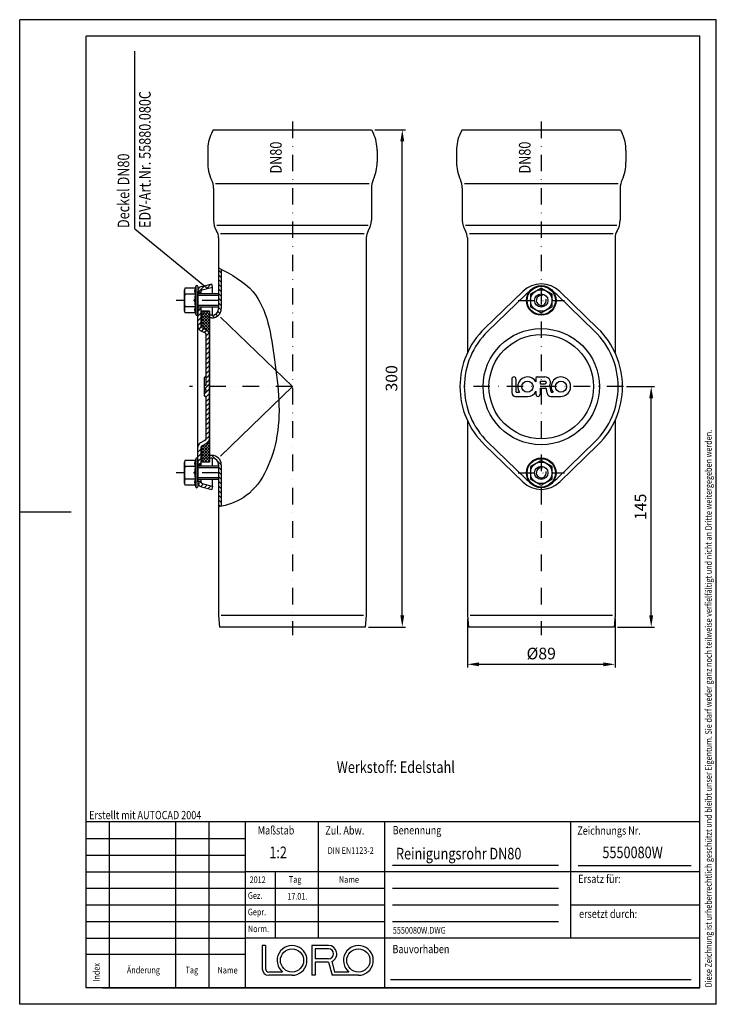
# Model space of a CAD drawing. Extents: x 0 to 420, y 0 to 594.
import ezdxf
from ezdxf.enums import TextEntityAlignment as Align

# ---------------------------------------------------------------- set-up
doc = ezdxf.new("R2010")
doc.units = 0
doc.header["$LTSCALE"] = 20
doc.header["$MEASUREMENT"] = 0
doc.linetypes.add('STRICHPUNKT', pattern=[1, 0.5, -0.25, 0, -0.25])
for name, color, linetype in [('BEM', 7, 'Continuous'), ('HILF', 2, 'Continuous'), ('MITTEL', 2, 'STRICHPUNKT'), ('SCHRAFF', 7, 'Continuous'), ('STEMPEL', 3, 'Continuous'), ('TEXT', 7, 'Continuous'), ('VOLL', 1, 'Continuous')]:
    doc.layers.add(name, color=color, linetype=linetype)
doc.styles.add('GREEKS', font='SIMPLEX.shx', dxfattribs={"width": 0.8})
doc.styles.get("Standard").update_dxf_attribs({"font": 'simplex.shx', "width": 0.8})
doc.dimstyles.get("Standard").update_dxf_attribs({"dimtxt": 0.18, "dimasz": 0.18, "dimexe": 0.18, "dimexo": 0.0625, "dimgap": 0.09, "dimtad": 0, "dimtih": 1, "dimtoh": 1, "dimdec": 4, "dimzin": 0, "dimdsep": 46, "dimtxsty": 'STANDARD', "dimcen": 0.09, "dimadec": 0, "dimazin": 0, "dimtfac": 1, "dimtdec": 4, "dimtofl": 0, "dimtmove": 0, "dimatfit": 3, "dimfxl": 1, "dimtolj": 1, "dimtzin": 0, "dimarcsym": 0})

# ---------------------------------------------------------------- blocks, each defined once
blk = doc.blocks.new('*D1')
at = {"layer": 'BEM', "color": 0, "lineweight": -2}
for p, q in [((269.95, 232.55), (269.95, 203.11)), ((358.95, 232.55), (358.95, 203.11)), ((276.95, 205.11), (351.95, 205.11))]:
    blk.add_line(p, q, dxfattribs=at)
at = {"layer": 'BEM', "color": 0}
for points in [[(276.95, 206.28), (276.95, 203.94), (269.95, 205.11)], [(351.95, 206.28), (351.95, 203.94), (358.95, 205.11)]]:
    blk.add_solid(points, dxfattribs=at)
at = {"layer": 'Defpoints', "color": 0}
for p in [(269.95, 234.55), (358.95, 234.55), (358.95, 205.11)]:
    blk.add_point(p, dxfattribs=at)
at = {"layer": 'BEM', "color": 1, "insert": (314.45, 211.61), "char_height": 7, "attachment_point": 5}
blk.add_mtext('\\A1;%%C89', dxfattribs=at)
blk = doc.blocks.new('LOGO')
for p, q in [((2.6, -4.77), (2.6, -11.77)), ((3.6, -4.77), (2.6, -4.77)), ((3.6, -4.77), (3.6, -11.77)), ((17.6, -4.77), (17.6, -13.77)), ((22.6, -4.77), (17.6, -4.77)), ((22.6, -5.77), (18.6, -5.77)), ((18.6, -5.77), (18.6, -8.77)), ((22.6, -8.77), (18.6, -8.77)), ((22.6, -9.77), (18.6, -9.77)), ((18.6, -9.77), (18.6, -13.77)), ((22.6, -9.77), (23.67, -13.77)), ((23.57, -9.51), (24.44, -12.77)), ((8.77, -12.77), (4.6, -12.77)), ((11.6, -13.77), (4.6, -13.77)), ((18.6, -13.77), (17.6, -13.77)), ((31.6, -13.77), (23.67, -13.77)), ((28.77, -12.77), (24.44, -12.77))]:
    blk.add_line(p, q)
for centre in [(11.6, -9.27), (31.6, -9.27)]:
    blk.add_circle(centre, 3.5)
for centre, radius, start, end in [((11.6, -9.27), 4.5, 270, 231.0576), ((22.6, -7.27), 2.5, 270, 270), ((22.6, -7.27), 2.5, 293.1162, 90), ((22.6, -7.27), 1.5, 270, 90), ((31.6, -9.27), 4.5, 270, 231.0576), ((4.6, -11.77), 2, 180, 270), ((4.6, -11.77), 1, 180, 270)]:
    blk.add_arc(centre, radius, start, end)
blk = doc.blocks.new('*D2')
at = {"layer": 'BEM', "color": 0, "lineweight": -2}
for p, q in [((214.2, 527.62), (232.68, 527.62)), ((230.68, 234.62), (230.68, 520.62)), ((210.33, 227.62), (232.68, 227.62))]:
    blk.add_line(p, q, dxfattribs=at)
at = {"layer": 'BEM', "color": 0}
for points in [[(229.51, 520.62), (231.84, 520.62), (230.68, 527.62)], [(229.51, 234.62), (231.84, 234.62), (230.68, 227.62)]]:
    blk.add_solid(points, dxfattribs=at)
at = {"layer": 'Defpoints', "color": 0}
for p in [(212.2, 527.62), (230.68, 527.62), (208.33, 227.62)]:
    blk.add_point(p, dxfattribs=at)
at = {"layer": 'BEM', "color": 1, "insert": (224.18, 377.62), "char_height": 7, "attachment_point": 5, "rotation": 90}
blk.add_mtext('\\A1;300', dxfattribs=at)
blk = doc.blocks.new('*D3')
at = {"layer": 'BEM', "color": 0, "lineweight": -2}
for p, q in [((365.95, 372.62), (382.75, 372.62)), ((380.75, 234.62), (380.75, 365.62)), ((360.35, 227.62), (382.75, 227.62))]:
    blk.add_line(p, q, dxfattribs=at)
at = {"layer": 'BEM', "color": 0}
for points in [[(379.58, 365.62), (381.92, 365.62), (380.75, 372.62)], [(379.58, 234.62), (381.92, 234.62), (380.75, 227.62)]]:
    blk.add_solid(points, dxfattribs=at)
at = {"layer": 'Defpoints', "color": 0}
for p in [(363.95, 372.62), (380.75, 372.62), (358.35, 227.62)]:
    blk.add_point(p, dxfattribs=at)
at = {"layer": 'BEM', "color": 1, "insert": (374.25, 300.12), "char_height": 7, "attachment_point": 5, "rotation": 90}
blk.add_mtext('\\A1;145', dxfattribs=at)
blk = doc.blocks.new('*X4')
at = {"color": 0}
for p, q in [((53.28, 243.71), (51.63, 245.36)), ((53.84, 245.97), (52.23, 247.59)), ((55.27, 247.37), (53.6, 249.04)), ((66.58, 247.37), (65.5, 248.46)), ((69.41, 247.37), (67.41, 249.37)), ((72.24, 247.37), (70.24, 249.37)), ((75.07, 247.37), (73.07, 249.37)), ((79.83, 242.61), (78.2, 244.24)), ((82.9, 242.37), (79.82, 245.45)), ((85.73, 242.37), (83.73, 244.37)), ((88.56, 242.37), (86.56, 244.37)), ((91.38, 242.37), (89.38, 244.37)), ((94.21, 242.37), (92.21, 244.37)), ((97.04, 242.37), (95.04, 244.37)), ((99.87, 242.37), (97.87, 244.37)), ((102.7, 242.37), (100.7, 244.37)), ((105.53, 242.37), (103.53, 244.37)), ((108.35, 242.37), (106.34, 244.38)), ((111.18, 242.37), (108.18, 245.37)), ((112.5, 243.88), (111.06, 245.32)), ((114.01, 242.37), (112.5, 243.88)), ((116.84, 242.37), (114.84, 244.37)), ((119.67, 242.37), (117.67, 244.37)), ((122.5, 242.37), (120.5, 244.37)), ((125.32, 242.37), (123.32, 244.37)), ((128.15, 242.37), (126.15, 244.37)), ((130.98, 242.37), (128.98, 244.37)), ((133.81, 242.37), (131.81, 244.37)), ((136.64, 242.37), (134.64, 244.37)), ((139.47, 242.37), (137.47, 244.37)), ((142.3, 242.37), (140.3, 244.37)), ((144.96, 242.53), (143.12, 244.37)), ((146.54, 243.78), (145.07, 245.25)), ((147.54, 245.61), (146.07, 247.08)), ((148.69, 247.29), (147.25, 248.73)), ((151.44, 247.37), (149.44, 249.37)), ((154.27, 247.37), (152.27, 249.37)), ((157.09, 247.37), (155.09, 249.37)), ((159.5, 247.79), (157.92, 249.37)), ((173.42, 245.19), (169.5, 249.11)), ((174.36, 241.42), (171.61, 244.17)), ((52.71, 241.45), (51.06, 243.1)), ((172.58, 240.37), (172.55, 240.4))]:
    blk.add_line(p, q, dxfattribs=at)

msp = doc.modelspace()

# ---------------------------------------------------------------- hatches: boundary and pattern name
at = {"layer": 'SCHRAFF'}
h = msp.add_hatch(dxfattribs=at)
h.set_pattern_fill('_USER', color=256, scale=2, angle=135, style=0, pattern_type=0)
h.set_pattern_definition([(135, (0, 0), (-1.4142136, -1.4142136), [])])
edge = h.paths.add_edge_path()
edge.add_spline(control_points=[(121.538, 443.476), (121.007, 443.751), (120.473, 444.024), (119.938, 444.297)], knot_values=[4.1286548, 4.1286548, 4.1286548, 4.1286548, 5.8509111, 5.8509111, 5.8509111, 5.8509111], degree=3, periodic=0)
edge.add_line((119.938, 444.297), (119.938, 419.719))
edge.add_arc((115.938, 419.719), 4, -90, 0, ccw=False)
edge.add_line((115.938, 415.719), (114.338, 415.719))
edge.add_line((114.338, 415.719), (114.338, 414.119))
edge.add_line((114.338, 414.119), (115.938, 414.119))
edge.add_arc((115.938, 419.719), 5.6, 270, 360)
edge.add_line((121.538, 419.719), (121.538, 443.476))
edge = h.paths.add_edge_path()
edge.add_arc((115.938, 325.519), 5.6, 360, 450)
edge.add_line((115.938, 331.119), (114.338, 331.119))
edge.add_line((114.338, 331.119), (114.338, 329.519))
edge.add_line((114.338, 329.519), (115.938, 329.519))
edge.add_arc((115.938, 325.519), 4, 0, 90, ccw=False)
edge.add_line((119.938, 325.519), (119.938, 300.038))
edge.add_spline(control_points=[(119.938, 300.038), (120.475, 300.156), (121.008, 300.278), (121.538, 300.405)], knot_values=[175.5115255, 175.5115255, 175.5115255, 175.5115255, 177.1200143, 177.1200143, 177.1200143, 177.1200143], degree=3, periodic=0)
edge.add_line((121.538, 300.405), (121.538, 325.519))
h = msp.add_hatch(dxfattribs=at)
h.set_pattern_fill('NET', color=256, scale=10, angle=45, style=0)
h.paths.add_polyline_path([(114.338, 418.119), (109.338, 418.119), (109.338, 409.214, 0.2749518), (109.861, 408.335), (112.77, 406.755, -0.2749518), (114.338, 404.119)])
h.paths.add_polyline_path([(114.338, 341.119, -0.2749518), (112.77, 338.482), (109.861, 336.903, 0.2749518), (109.338, 336.024), (109.338, 327.119), (114.338, 327.119)])

# ---------------------------------------------------------------- linework, layer by layer
at = {"layer": 'HILF'}
for p, q in [((0, 0), (0, 594)), ((420, 594), (0, 594)), ((420, 0), (420, 594)), ((118.109, 495.26), (210.768, 495.26)), ((268.124, 495.26), (360.783, 495.26)), ((118.85, 470.117), (210.027, 470.117)), ((268.865, 470.117), (360.042, 470.117)), ((121.159, 464.989), (207.718, 464.989)), ((271.174, 464.989), (357.733, 464.989)), ((106.175, 433.174), (106.175, 416.063)), ((305.131, 428.216), (282.14, 405.883)), ((346.767, 405.883), (323.776, 428.216)), ((119.938, 427.619), (107.338, 427.619)), ((119.938, 421.619), (107.338, 421.619)), ((121.03, 414.628), (164.438, 372.619)), ((164.438, 372.619), (121.03, 330.61)), ((282.14, 339.354), (305.131, 317.021)), ((323.776, 317.021), (346.767, 339.354)), ((106.175, 329.174), (106.175, 312.063)), ((119.938, 323.619), (107.338, 323.619)), ((119.938, 317.619), (107.338, 317.619)), ((31.088, 297), (0, 297)), ((207.338, 234.619), (121.538, 234.619)), ((357.353, 234.619), (271.553, 234.619)), ((40, 100), (136, 100)), ((40, 90), (136, 90)), ((224.774, 84.038), (324.835, 84.038)), ((336.724, 83.78), (404.859, 83.78)), ((40, 80), (136, 80)), ((40, 70), (136, 70)), ((136, 70), (220, 70)), ((224.774, 70), (324.835, 70)), ((40, 60), (136, 60)), ((136, 60), (220, 60)), ((224.774, 60), (324.835, 60)), ((40, 50), (136, 50)), ((136, 50), (220, 50)), ((224.774, 50), (324.835, 50)), ((40, 40), (136, 40)), ((223.491, 14.894), (404.859, 14.894)), ((420, 0), (0, 0))]:
    msp.add_line(p, q, dxfattribs=at)
for centre, radius in [((314.453, 424.619), 8.555), ((314.453, 372.619), 35.061), ((314.453, 320.619), 8.555)]:
    msp.add_circle(centre, radius, dxfattribs=at)
for centre, radius, start, end in [((314.453, 418.619), 13.38, 122.825994, 134.169106), ((314.453, 418.619), 13.38, 45.830894, 57.174006), ((314.453, 424.619), 3, 75, 15), ((314.453, 372.619), 46.375, 134.169106, 225.830894), ((314.453, 372.619), 46.375, 314.169106, 45.830894), ((314.453, 320.619), 3, 75, 15), ((314.453, 326.619), 13.38, 225.830894, 237.174006), ((314.453, 326.619), 13.38, 302.825994, 314.169106)]:
    msp.add_arc(centre, radius, start, end, dxfattribs=at)
msp.add_open_spline([(119.938, 444.297), (127.781, 440.306), (148.171, 428.78), (154.119, 385.711), (159.602, 343.821), (142.894, 306.762), (125.25, 301.205), (119.938, 300.038)], degree=3, knots=[4.1286548, 4.1286548, 4.1286548, 4.1286548, 29.3742294, 72.5842063, 121.4504729, 161.1852732, 177.1200143, 177.1200143, 177.1200143, 177.1200143], dxfattribs=at)
at = {"layer": 'MITTEL'}
for p, q in [((164.438, 532.623), (164.438, 222.619)), ((314.453, 532.623), (314.453, 222.619)), ((119.938, 424.619), (94.338, 424.619)), ((300.503, 424.619), (328.403, 424.619)), ((164.438, 372.619), (102.338, 372.619)), ((363.953, 372.619), (264.953, 372.619)), ((119.938, 320.619), (94.338, 320.619)), ((300.503, 320.619), (328.403, 320.619))]:
    msp.add_line(p, q, dxfattribs=at)
at = {"layer": 'STEMPEL'}
for p, q in [((40, 10), (40, 584)), ((410, 584), (40, 584)), ((410, 10), (410, 584)), ((116.673, 527.623), (115.643, 525.415)), ((116.673, 527.623), (212.204, 527.623)), ((212.204, 527.623), (213.234, 525.415)), ((266.688, 527.623), (265.658, 525.415)), ((266.688, 527.623), (362.219, 527.623)), ((362.219, 527.623), (363.249, 525.415)), ((113.338, 515.018), (113.338, 508.06)), ((215.538, 515.018), (215.538, 508.06)), ((263.353, 515.018), (263.353, 508.06)), ((365.553, 515.018), (365.553, 508.06)), ((116.838, 492.283), (116.838, 473.012)), ((212.038, 492.283), (212.038, 473.012)), ((266.853, 492.283), (266.853, 473.012)), ((362.053, 492.283), (362.053, 473.012)), ((119.938, 462.317), (119.938, 419.719)), ((208.938, 462.317), (208.938, 234.549)), ((269.953, 462.317), (269.953, 393.131)), ((358.953, 462.317), (358.953, 393.131)), ((121.538, 443.476), (121.538, 419.719)), ((109.611, 433.058), (115.853, 434.619)), ((116.338, 432.678), (115.853, 434.619)), ((99.608, 432.124), (99.338, 431.119)), ((99.338, 418.119), (99.338, 431.119)), ((105.793, 432.124), (99.608, 432.124)), ((105.793, 428.371), (99.608, 428.371)), ((106.175, 433.174), (105.793, 432.124)), ((107.338, 432.969), (107.338, 416.269)), ((107.338, 315.09), (107.338, 430.148)), ((107.338, 429.619), (109.338, 429.619)), ((119.938, 428.619), (107.338, 428.619)), ((109.338, 428.619), (109.338, 430.148)), ((110.096, 431.118), (116.338, 432.678)), ((116.338, 428.619), (116.338, 432.678)), ((303.307, 430.097), (280.317, 407.771)), ((348.59, 407.771), (325.6, 430.097)), ((99.338, 418.119), (99.608, 417.113)), ((105.793, 420.866), (99.608, 420.866)), ((105.793, 417.113), (99.608, 417.113)), ((105.793, 417.113), (106.175, 416.063)), ((119.938, 420.619), (107.338, 420.619)), ((107.338, 419.619), (109.338, 419.619)), ((109.338, 409.214), (109.338, 420.619)), ((109.338, 418.119), (109.338, 409.214)), ((114.338, 418.119), (109.338, 418.119)), ((114.338, 418.119), (114.338, 327.119)), ((116.338, 415.739), (116.338, 420.619)), ((115.938, 415.719), (114.338, 415.719)), ((115.938, 414.119), (114.338, 414.119)), ((108.907, 406.577), (111.816, 404.997)), ((109.861, 408.335), (112.77, 406.755)), ((112.338, 373.855), (112.338, 404.119)), ((114.338, 341.119), (114.338, 404.119)), ((111.338, 367.166), (111.338, 378.071)), ((111.938, 378.471), (111.738, 378.471)), ((296.71, 377.227), (296.71, 369.06)), ((299.199, 377.227), (299.199, 369.644)), ((311.255, 377.694), (311.255, 375.43)), ((312.033, 378.471), (316.699, 378.471)), ((313.744, 375.983), (316.699, 375.983)), ((313.744, 375.983), (313.744, 374.271)), ((313.744, 374.271), (316.699, 374.271)), ((111.938, 373.455), (111.738, 373.455)), ((111.938, 370.966), (111.738, 370.966)), ((111.938, 369.255), (111.738, 369.255)), ((112.338, 369.655), (112.338, 370.566)), ((299.588, 369.255), (301.332, 369.255)), ((311.255, 369.807), (311.255, 368.01)), ((313.744, 371.783), (316.894, 371.783)), ((313.744, 371.783), (313.744, 368.01)), ((317.976, 368.673), (317.543, 371.246)), ((320.348, 369.579), (319.997, 371.659)), ((320.731, 369.255), (321.554, 369.255)), ((111.938, 366.766), (111.738, 366.766)), ((112.338, 341.119), (112.338, 366.366)), ((299.005, 366.766), (306.121, 366.766)), ((320.226, 366.766), (326.344, 366.766)), ((269.953, 352.106), (269.953, 234.549)), ((358.953, 352.106), (358.953, 234.549)), ((108.907, 338.66), (111.816, 340.24)), ((109.338, 336.024), (109.338, 327.119)), ((109.338, 324.619), (109.338, 336.024)), ((109.861, 336.903), (112.77, 338.482)), ((280.317, 337.467), (303.307, 315.14)), ((325.6, 315.14), (348.59, 337.467)), ((99.608, 328.124), (99.338, 327.119)), ((99.338, 314.119), (99.338, 327.119)), ((105.793, 328.124), (99.608, 328.124)), ((106.175, 329.174), (105.793, 328.124)), ((107.338, 328.969), (107.338, 312.269)), ((114.338, 327.119), (109.338, 327.119)), ((115.938, 331.119), (114.338, 331.119)), ((115.938, 329.519), (114.338, 329.519)), ((116.338, 324.619), (116.338, 329.499)), ((105.793, 324.371), (99.608, 324.371)), ((107.338, 325.619), (109.338, 325.619)), ((119.938, 324.619), (107.338, 324.619)), ((119.938, 325.519), (119.938, 234.549)), ((121.538, 325.519), (121.538, 300.405)), ((105.793, 316.866), (99.608, 316.866)), ((119.938, 316.619), (107.338, 316.619)), ((107.338, 315.619), (109.338, 315.619)), ((109.338, 315.09), (109.338, 316.619)), ((116.338, 312.559), (116.338, 316.619)), ((99.338, 314.119), (99.608, 313.113)), ((105.793, 313.113), (99.608, 313.113)), ((105.793, 313.113), (106.175, 312.063)), ((109.611, 312.179), (115.853, 310.619)), ((110.096, 314.12), (116.338, 312.559)), ((116.338, 312.559), (115.853, 310.619)), ((119.938, 234.549), (120.545, 227.619)), ((208.938, 234.549), (208.332, 227.619)), ((269.953, 234.549), (270.56, 227.619)), ((358.953, 234.549), (358.347, 227.619)), ((208.332, 227.619), (120.545, 227.619)), ((358.347, 227.619), (270.56, 227.619)), ((410, 110), (40, 110)), ((136, 110), (136, 10)), ((220, 110), (220, 10)), ((332, 110), (332, 40)), ((410, 80), (136, 80)), ((410, 40), (136, 40)), ((136, 30), (40, 30)), ((410, 10), (40, 10)), ((50, 10), (410, 10))]:
    msp.add_line(p, q, dxfattribs=at)
for points in [[(307.953, 420.866), (314.453, 417.113), (320.953, 420.866), (320.953, 428.371), (314.453, 432.124), (307.953, 428.371)], [(307.953, 316.866), (314.453, 313.113), (320.953, 316.866), (320.953, 324.371), (314.453, 328.124), (307.953, 324.371)]]:
    msp.add_lwpolyline(points, close=True, dxfattribs=at)
for centre, radius in [((314.453, 424.619), 8.95), ((314.453, 424.619), 6.5), ((314.453, 424.619), 4), ((314.453, 372.619), 31.5), ((306.121, 372.619), 3.364), ((326.344, 372.619), 3.364), ((314.453, 320.619), 8.95), ((314.453, 320.619), 6.5), ((314.453, 320.619), 4)]:
    msp.add_circle(centre, radius, dxfattribs=at)
for centre, radius, start, end in [((137.938, 515.018), 24.6, 155, 180), ((190.938, 515.018), 24.6, 0, 25), ((287.953, 515.018), 24.6, 155, 180), ((340.953, 515.018), 24.6, 0, 25), ((138.338, 507.991), 25, 179.843514, 205.032942), ((190.538, 507.991), 25, 334.967058, 0.156486), ((288.353, 507.991), 25, 179.843514, 205.032942), ((340.553, 507.991), 25, 334.967058, 0.156486), ((104.838, 492.283), 12, 0, 25.307723), ((224.038, 492.283), 12, 154.692277, 180), ((254.853, 492.283), 12, 0, 25.307723), ((374.053, 492.283), 12, 154.692277, 180), ((128.838, 473.012), 12, 180, 212.328064), ((200.038, 473.012), 12, 327.671936, 0), ((278.853, 473.012), 12, 180, 212.328064), ((350.053, 473.012), 12, 327.671936, 0), ((111.938, 462.317), 8, 0, 32.328064), ((216.938, 462.317), 8, 147.671936, 180), ((261.953, 462.317), 8, 0, 32.328064), ((366.953, 462.317), 8, 147.671936, 180), ((314.453, 418.619), 16, 45.83952, 134.16048), ((106.007, 430.248), 6.668, 163.657107, 196.342893), ((125.608, 424.619), 26.269, 171.786789, 188.213211), ((110.421, 430.248), 4.994, 157.932472, 202.067528), ((124.85, 424.619), 19.423, 168.859628, 191.140372), ((106.738, 432.969), 0.6, 0, 160), ((110.338, 430.148), 3, 104.036243, 180), ((110.338, 430.148), 1, 104.036243, 180), ((106.007, 418.99), 6.668, 163.657107, 196.342893), ((110.421, 418.99), 4.994, 157.932472, 202.067528), ((106.738, 416.269), 0.6, 200, 0), ((115.938, 419.719), 4, 270, 0), ((115.938, 419.719), 5.6, 270, 0), ((110.338, 409.214), 3, 180, 241.494725), ((110.338, 409.214), 1, 180, 241.494725), ((111.338, 404.119), 1, 0, 61.494725), ((111.338, 404.119), 3, 0, 61.494725), ((314.453, 372.619), 49, 134.16048, 225.83952), ((314.453, 372.619), 49, 314.16048, 45.83952), ((111.738, 378.071), 0.4, 90, 180), ((111.938, 378.871), 0.4, 270, 0), ((297.955, 377.227), 1.244, 0, 180), ((306.121, 372.619), 5.853, 28.708321, 215.082185), ((312.033, 377.694), 0.778, 90, 180), ((316.699, 375.127), 3.344, 322.49196, 90), ((316.699, 375.127), 0.856, 270, 90), ((326.344, 372.619), 5.853, 270, 215.082185), ((111.738, 373.055), 0.4, 90, 180), ((111.738, 371.366), 0.4, 180, 270), ((111.738, 368.855), 0.4, 90, 180), ((111.938, 373.855), 0.4, 270, 0), ((111.938, 370.566), 0.4, 0, 90), ((111.938, 369.655), 0.4, 270, 0), ((299.005, 369.06), 2.294, 180, 270), ((299.588, 369.644), 0.389, 180, 270), ((306.121, 372.619), 5.853, 270, 331.291679), ((316.894, 371.121), 0.661, 10, 90), ((320.226, 369.06), 2.294, 190, 270), ((316.894, 371.121), 3.15, 10, 38.693011), ((320.731, 369.644), 0.389, 189.555003, 270), ((111.738, 367.166), 0.4, 180, 270), ((111.938, 366.366), 0.4, 0, 90), ((312.499, 368.01), 1.244, 180, 0), ((110.338, 336.024), 3, 118.505275, 180), ((111.338, 341.119), 1, 298.505275, 0), ((111.338, 341.119), 3, 298.505275, 0), ((110.338, 336.024), 1, 118.505275, 180), ((106.007, 326.248), 6.668, 163.657107, 196.342893), ((110.421, 326.248), 4.994, 157.932472, 202.067528), ((106.738, 328.969), 0.6, 0, 160), ((115.938, 325.519), 5.6, 0, 90), ((115.938, 325.519), 4, 0, 90), ((125.608, 320.619), 26.269, 171.786789, 188.213211), ((124.85, 320.619), 19.423, 168.859628, 191.140372), ((106.007, 314.99), 6.668, 163.657107, 196.342893), ((110.421, 314.99), 4.994, 157.932472, 202.067528), ((110.338, 315.09), 3, 180, 255.963757), ((110.338, 315.09), 1, 180, 255.963757), ((314.453, 326.619), 16, 225.83952, 314.16048), ((106.738, 312.269), 0.6, 200, 0)]:
    msp.add_arc(centre, radius, start, end, dxfattribs=at)
at = {"layer": 'TEXT', "color": 2}
for q in [(69.449, 575.002), (112.624, 432.388)]:
    msp.add_line((69.449, 467.838), q, dxfattribs=at)
at = {"layer": 'VOLL'}
for p, q in [((54, 110), (54, 10)), ((94, 110), (94, 10)), ((114, 110), (114, 10)), ((180, 110), (180, 40)), ((154, 80), (154, 40)), ((332, 60), (410, 60))]:
    msp.add_line(p, q, dxfattribs=at)

# ---------------------------------------------------------------- block references
at = {"layer": 'SCHRAFF', "rotation": 90}
msp.add_blockref('*X4', (356.709, 260.119), dxfattribs=at)
at = {"layer": 'STEMPEL', "xscale": 2, "yscale": 2, "zscale": 2}
msp.add_blockref('LOGO', (140.996, 45.021), dxfattribs=at)

# ---------------------------------------------------------------- texts
at = {"layer": 'BEM', "style": 'GREEKS', "width": 0.8}
msp.add_text('Diese Zeichnung ist urheberrechtlich geschützt und bleibt unser Eigentum. Sie darf weder ganz noch teilweise verfielfältigt und nicht an Dritte weitergegeben werden.', height=4, rotation=90, dxfattribs=at).set_placement((417.302, 10.168))
at = {"layer": 'TEXT', "color": 1, "style": 'GREEKS', "width": 0.8}
for s, p in [('EDV-Art.Nr. 55880.080C', (78.974, 468.299)), ('DN80', (157.978, 501.174)), ('DN80', (307.993, 501.174)), ('Deckel DN80', (66.069, 468.299))]:
    msp.add_text(s, height=7, rotation=90, dxfattribs=at).set_placement(p)
for s, p in [('Werkstoff: Edelstahl', (191.137, 139.601)), ('1:2', (150.501, 88.149)), ('Reinigungsrohr DN80', (226.894, 87.417))]:
    msp.add_text(s, height=7, dxfattribs=at).set_placement(p)
at = {"layer": 'TEXT', "style": 'GREEKS', "width": 0.8}
for s, height, p in [('Erstellt mit AUTOCAD 2004', 5, (41.855, 111.672)), ('Maßstab', 5, (143.516, 102.462)), ('Zul. Abw.', 5, (184.286, 102.418)), ('Benennung', 5, (224.878, 102.549)), ('Zeichnungs Nr.', 5, (336.179, 102.313)), ('Tag', 4, (162.331, 73.319)), ('Name', 4, (192.463, 73.31)), ('Ersatz für:', 5, (336.724, 73.181)), ('2012', 4, (138.622, 73.14)), ('Gez.', 4, (137.584, 63.63)), ('Gepr.', 4, (137.552, 53.689)), ('ersetzt durch:', 5, (337.24, 52.074)), ('Norm.', 4, (137.601, 43.529)), ('5550080W.DWG', 4, (224.984, 42.63)), ('Bauvorhaben', 5, (224.742, 30.846))]:
    msp.add_text(s, height=height, dxfattribs=at).set_placement(p)
at = {"layer": 'TEXT', "color": 1, "style": 'GREEKS', "width": 0.8}
msp.add_text('5550080W', height=7, dxfattribs=at).set_placement((369.534, 88.149), align=Align.CENTER)
at = {"layer": 'TEXT', "style": 'GREEKS', "width": 0.8}
for s, p in [('DIN EN1123-2', (199.617, 90.764)), ('17.01.', (167.409, 63.108)), ('Änderung', (74.605, 18.674)), ('Tag', (103.827, 18.672)), ('Name', (125.336, 18.593))]:
    msp.add_text(s, height=4, dxfattribs=at).set_placement(p, align=Align.CENTER)
msp.add_text('Index', height=4, rotation=90, dxfattribs=at).set_placement((48.266, 13.655))

# ---------------------------------------------------------------- dimensions: what is measured, and where the dimension line sits
at = {"layer": 'BEM'}
for base, p1, p2, picture, middle in [((230.676, 527.623), (208.332, 227.619), (212.204, 527.623), '*D2', (224.176, 377.621)), ((380.751, 372.619), (358.347, 227.619), (363.953, 372.619), '*D3', (374.251, 300.119))]:
    dim = msp.add_linear_dim(base=base, p1=p1, p2=p2, angle=90, dimstyle='Standard', override={"dimscale": 2, "dimtxt": 3.5, "dimasz": 3.5, "dimexe": 1, "dimexo": 1, "dimgap": 1.5, "dimtad": 1, "dimtih": 0, "dimtoh": 0, "dimdec": 2, "dimzin": 8, "dimcen": 1.5, "dimclrt": 1, "dimadec": 2, "dimazin": 2, "dimtfac": 0.514286, "dimtdec": 2, "dimtofl": 1, "dimtzin": 8}, dxfattribs=at)
    dim.commit()
    dim.dimension.update_dxf_attribs({"geometry": picture, "text_midpoint": middle})
dim = msp.add_linear_dim(base=(358.953, 205.111), p1=(269.953, 234.549), p2=(358.953, 234.549), text='%%C<>', dimstyle='Standard', override={"dimscale": 2, "dimtxt": 3.5, "dimasz": 3.5, "dimexe": 1, "dimexo": 1, "dimgap": 1.5, "dimtad": 1, "dimtih": 0, "dimtoh": 0, "dimdec": 2, "dimzin": 8, "dimcen": 1.5, "dimclrt": 1, "dimadec": 2, "dimazin": 2, "dimtfac": 0.514286, "dimtdec": 2, "dimtofl": 1, "dimtzin": 8}, dxfattribs=at)
dim.commit()
dim.dimension.update_dxf_attribs({"geometry": '*D1', "text_midpoint": (314.453, 211.611)})

doc.saveas('drawing.dxf')
